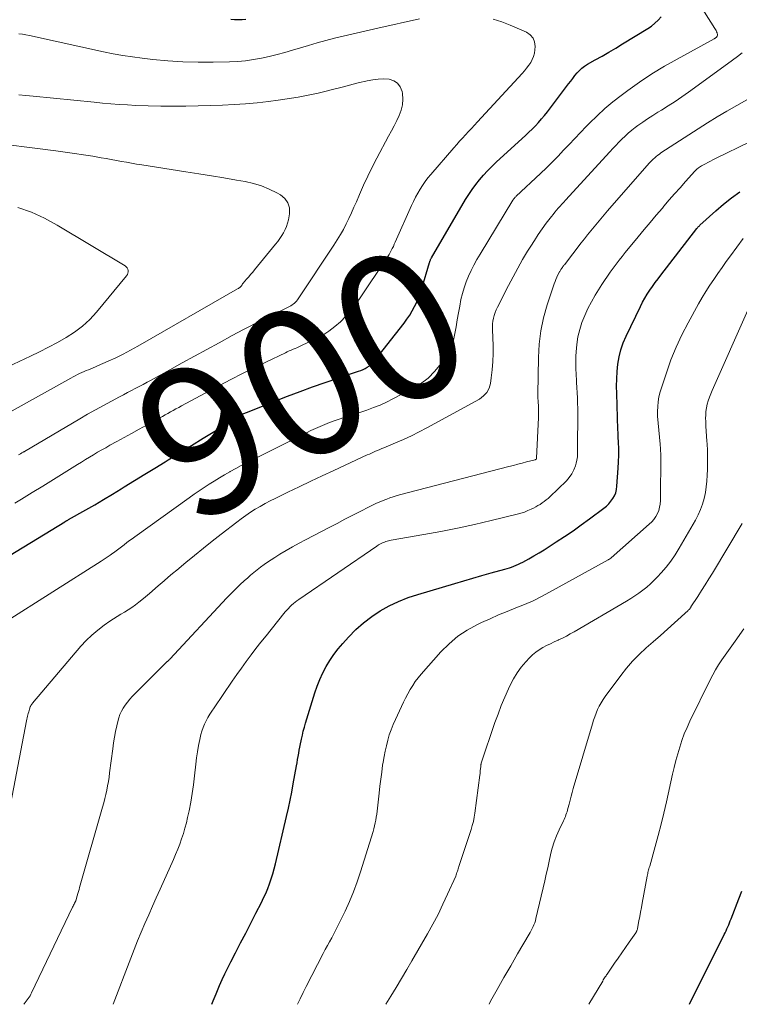
# Model space of a CAD drawing. Units: feet. Extents: x 1924996 to 1930043, y 530000 to 535000.
# Drawn here: x 1926323 to 1926421, y 530000 to 530134 of the extents above; entities that cross this region are included whole.
import ezdxf
from ezdxf.enums import TextEntityAlignment as Align

# ---------------------------------------------------------------- set-up
doc = ezdxf.new("R2010")
doc.units = ezdxf.units.FT
doc.header["$LTSCALE"] = 100
doc.header["$MEASUREMENT"] = 0
for name, color, linetype, lineweight in [('CONTOUR INDEX', 32, 'Continuous', 25), ('CONTOUR INDEX LABEL', 7, 'Continuous', 15), ('CONTOUR INTERMEDIATE', 40, 'Continuous', 15)]:
    doc.layers.add(name, color=color, linetype=linetype, lineweight=lineweight)
doc.styles.add('slant', font='romans.shx', dxfattribs={"oblique": 14.999978})

msp = doc.modelspace()

# ---------------------------------------------------------------- linework, layer by layer
at = {"layer": 'CONTOUR INDEX', "flags": 128}
for points, elevation in [([(1926318.99, 530059.13), (1926329.3, 530065.42), (1926329.31, 530065.43), (1926329.33, 530065.44), (1926329.35, 530065.45), (1926329.37, 530065.46), (1926329.44, 530065.51), (1926329.45, 530065.52), (1926329.47, 530065.53), (1926329.49, 530065.54), (1926329.51, 530065.55), (1926329.59, 530065.6), (1926329.65, 530065.63), (1926329.71, 530065.67), (1926329.77, 530065.7), (1926329.83, 530065.74), (1926332.15, 530067.05), (1926333.37, 530067.75), (1926334.58, 530068.46), (1926335.78, 530069.19), (1926336.98, 530069.92), (1926337.37, 530070.16), (1926338.75, 530071.02), (1926340.15, 530071.88), (1926341.54, 530072.73), (1926342.93, 530073.58), (1926343.34, 530073.83), (1926344.93, 530074.8), (1926346.51, 530075.78), (1926348.09, 530076.76), (1926349.66, 530077.75), (1926352.61, 530079.6), (1926352.71, 530079.67), (1926352.81, 530079.73), (1926352.91, 530079.79), (1926353.01, 530079.84), (1926353.11, 530079.9), (1926353.21, 530079.95), (1926353.31, 530080), (1926353.42, 530080.05), (1926353.46, 530080.07), (1926353.58, 530080.13), (1926353.71, 530080.18), (1926353.84, 530080.23), (1926353.96, 530080.28), (1926359.53, 530082.46), (1926361.22, 530083.1), (1926362.92, 530083.73), (1926364.63, 530084.33), (1926366.34, 530084.92), (1926369.15, 530085.85), (1926369.46, 530085.97), (1926369.76, 530086.09), (1926370.06, 530086.24), (1926370.34, 530086.4), (1926370.62, 530086.59), (1926370.87, 530086.79), (1926371.1, 530087.02), (1926371.32, 530087.27), (1926375.33, 530092.39), (1926375.72, 530092.92), (1926376.09, 530093.47), (1926376.43, 530094.04), (1926376.75, 530094.62), (1926377.04, 530095.22), (1926377.3, 530095.83), (1926377.53, 530096.45), (1926377.74, 530097.08), (1926378.78, 530100.61), (1926378.81, 530100.69), (1926378.83, 530100.77), (1926378.86, 530100.85), (1926378.89, 530100.93), (1926378.92, 530101), (1926378.95, 530101.08), (1926378.99, 530101.15), (1926379.03, 530101.23), (1926383.66, 530109.14), (1926384.09, 530109.84), (1926384.55, 530110.52), (1926385.04, 530111.18), (1926385.55, 530111.82), (1926386.09, 530112.44), (1926386.64, 530113.05), (1926387.22, 530113.63), (1926387.81, 530114.2), (1926391.34, 530117.42), (1926391.8, 530117.85), (1926392.25, 530118.28), (1926392.69, 530118.71), (1926393.13, 530119.15), (1926393.56, 530119.61), (1926393.97, 530120.07), (1926394.37, 530120.55), (1926394.75, 530121.04), (1926397.64, 530124.84), (1926397.92, 530125.21), (1926398.21, 530125.58), (1926398.5, 530125.95), (1926398.78, 530126.31), (1926399.09, 530126.66), (1926399.42, 530126.97), (1926399.79, 530127.25), (1926400.18, 530127.5), (1926401.24, 530128.09), (1926402.17, 530128.61), (1926403.1, 530129.15), (1926404.02, 530129.69), (1926404.94, 530130.25), (1926408.36, 530132.33), (1926408.86, 530132.67), (1926409.34, 530133.05), (1926409.77, 530133.47), (1926410.18, 530133.92)], 900), ([(1926353.86, 530133.56), (1926353.36, 530133.52), (1926352.86, 530133.5), (1926352.35, 530133.52), (1926351.85, 530133.57)], 900), ([(1926349.24, 530000), (1926349.44, 530000.48), (1926349.83, 530001.4), (1926350.22, 530002.32), (1926350.31, 530002.54), (1926350.66, 530003.35), (1926351.02, 530004.15), (1926351.41, 530004.95), (1926351.81, 530005.74), (1926352.45, 530006.98), (1926353.15, 530008.32), (1926353.85, 530009.66), (1926354.54, 530011), (1926355.23, 530012.35), (1926355.97, 530013.79), (1926356.28, 530014.42), (1926356.57, 530015.05), (1926356.83, 530015.7), (1926357.08, 530016.36), (1926357.3, 530017.02), (1926357.51, 530017.69), (1926357.7, 530018.36), (1926357.87, 530019.04), (1926359.39, 530025.48), (1926359.64, 530026.58), (1926359.88, 530027.69), (1926360.09, 530028.79), (1926360.3, 530029.9), (1926360.74, 530032.34), (1926360.81, 530032.76), (1926360.89, 530033.19), (1926360.96, 530033.61), (1926361.03, 530034.04), (1926361.11, 530034.46), (1926361.18, 530034.88), (1926361.27, 530035.31), (1926361.35, 530035.73), (1926361.4, 530035.98), (1926361.53, 530036.52), (1926361.66, 530037.06), (1926361.81, 530037.6), (1926361.97, 530038.13), (1926363.24, 530042.25), (1926363.56, 530043.16), (1926363.91, 530044.06), (1926364.32, 530044.94), (1926364.76, 530045.8), (1926365.26, 530046.63), (1926365.8, 530047.43), (1926366.39, 530048.2), (1926367.01, 530048.94), (1926367.79, 530049.81), (1926368.78, 530050.81), (1926369.81, 530051.74), (1926370.93, 530052.58), (1926372.09, 530053.35), (1926373.32, 530054.02), (1926374.58, 530054.63), (1926375.88, 530055.15), (1926377.2, 530055.6), (1926382.19, 530057.08), (1926383.42, 530057.45), (1926384.66, 530057.8), (1926385.89, 530058.15), (1926387.13, 530058.5), (1926388.97, 530059), (1926389.29, 530059.1), (1926389.6, 530059.19), (1926389.91, 530059.3), (1926390.22, 530059.42), (1926390.52, 530059.54), (1926390.82, 530059.68), (1926391.12, 530059.82), (1926391.41, 530059.97), (1926392.24, 530060.43), (1926392.94, 530060.82), (1926393.63, 530061.22), (1926394.31, 530061.64), (1926394.99, 530062.07), (1926395.96, 530062.7), (1926397.1, 530063.45), (1926398.24, 530064.23), (1926399.36, 530065.02), (1926400.47, 530065.84), (1926402.41, 530067.28), (1926402.76, 530067.57), (1926403.08, 530067.88), (1926403.37, 530068.22), (1926403.63, 530068.58), (1926403.85, 530068.98), (1926404.02, 530069.38), (1926404.13, 530069.81), (1926404.19, 530070.26), (1926404.36, 530072.71), (1926404.41, 530073.59), (1926404.43, 530074.46), (1926404.43, 530075.34), (1926404.4, 530076.22), (1926404.36, 530076.9), (1926404.34, 530077.44), (1926404.31, 530077.98), (1926404.29, 530078.52), (1926404.28, 530079.06), (1926404.27, 530079.6), (1926404.25, 530080.14), (1926404.23, 530080.68), (1926404.22, 530081.22), (1926404.16, 530082.82), (1926404.15, 530083.83), (1926404.17, 530084.83), (1926404.23, 530085.83), (1926404.33, 530086.82), (1926404.49, 530087.81), (1926404.72, 530088.77), (1926405.05, 530089.71), (1926405.44, 530090.63), (1926407.37, 530094.65), (1926407.66, 530095.22), (1926407.97, 530095.77), (1926408.3, 530096.32), (1926408.65, 530096.85), (1926409.02, 530097.37), (1926409.39, 530097.89), (1926409.77, 530098.4), (1926410.16, 530098.9), (1926415.04, 530105.21), (1926415.09, 530105.27), (1926415.13, 530105.32), (1926415.18, 530105.38), (1926415.22, 530105.44), (1926415.27, 530105.49), (1926415.32, 530105.55), (1926415.37, 530105.6), (1926415.42, 530105.65), (1926417.58, 530107.63), (1926418.63, 530108.53), (1926419.71, 530109.39), (1926420.84, 530110.18)], 920), ([(1926414.01, 530000), (1926418.73, 530009.45), (1926418.85, 530009.71), (1926418.98, 530009.97), (1926419.1, 530010.23), (1926419.22, 530010.5), (1926419.34, 530010.76), (1926419.45, 530011.03), (1926419.56, 530011.3), (1926419.67, 530011.57), (1926420.74, 530014.29), (1926421.12, 530015.35)], 940)]:
    msp.add_lwpolyline(points, dxfattribs=dict(at, elevation=elevation))
at = {"layer": 'CONTOUR INTERMEDIATE', "flags": 128}
for points, elevation in [([(1926321.12, 530051.78), (1926334.25, 530060.1), (1926334.66, 530060.36), (1926335.06, 530060.63), (1926335.46, 530060.91), (1926335.85, 530061.19), (1926335.9, 530061.23), (1926336.27, 530061.5), (1926336.63, 530061.77), (1926336.99, 530062.05), (1926337.35, 530062.33), (1926337.71, 530062.61), (1926338.07, 530062.88), (1926338.44, 530063.15), (1926338.81, 530063.42), (1926346.2, 530068.71), (1926346.87, 530069.18), (1926347.54, 530069.64), (1926348.22, 530070.09), (1926348.9, 530070.53), (1926349.59, 530070.96), (1926350.28, 530071.39), (1926350.98, 530071.8), (1926351.68, 530072.21), (1926351.75, 530072.25), (1926352.5, 530072.66), (1926353.25, 530073.07), (1926354.01, 530073.46), (1926354.77, 530073.85), (1926362.07, 530077.5), (1926362.69, 530077.8), (1926363.32, 530078.09), (1926363.94, 530078.37), (1926364.58, 530078.63), (1926364.6, 530078.64), (1926365.23, 530078.89), (1926365.86, 530079.13), (1926366.5, 530079.35), (1926367.14, 530079.57), (1926367.78, 530079.77), (1926368.42, 530079.98), (1926369.07, 530080.19), (1926369.71, 530080.4), (1926370.26, 530080.59), (1926371.17, 530080.92), (1926372.07, 530081.27), (1926372.95, 530081.67), (1926373.81, 530082.1), (1926376.4, 530083.45), (1926377.53, 530084.15), (1926378.58, 530084.94), (1926379.51, 530085.87), (1926380.36, 530086.89), (1926380.83, 530087.55), (1926381.32, 530088.35), (1926381.72, 530089.18), (1926382.01, 530090.05), (1926382.22, 530090.96), (1926382.37, 530091.9), (1926382.52, 530092.83), (1926382.69, 530093.76), (1926382.87, 530094.69), (1926383.04, 530095.57), (1926383.23, 530096.39), (1926383.46, 530097.19), (1926383.74, 530097.98), (1926384.06, 530098.75), (1926384.43, 530099.51), (1926384.8, 530100.26), (1926385.21, 530101), (1926385.63, 530101.73), (1926390.07, 530109.05), (1926390.12, 530109.12), (1926390.17, 530109.19), (1926390.22, 530109.26), (1926390.28, 530109.33), (1926390.34, 530109.4), (1926390.4, 530109.46), (1926390.46, 530109.52), (1926390.52, 530109.59), (1926393.83, 530112.69), (1926394.63, 530113.46), (1926395.42, 530114.23), (1926396.2, 530115.03), (1926396.96, 530115.83), (1926397.72, 530116.63), (1926398.48, 530117.44), (1926399.25, 530118.24), (1926400.02, 530119.04), (1926400.47, 530119.5), (1926401.49, 530120.51), (1926402.54, 530121.47), (1926403.63, 530122.39), (1926404.76, 530123.27), (1926405.65, 530123.93), (1926407.27, 530125.08), (1926408.92, 530126.19), (1926410.62, 530127.22), (1926412.34, 530128.2), (1926417.37, 530130.94), (1926417.42, 530130.97), (1926417.47, 530131), (1926417.52, 530131.03), (1926417.57, 530131.07), (1926417.63, 530131.12), (1926417.68, 530131.17), (1926417.77, 530131.31), (1926417.81, 530131.4), (1926417.83, 530131.49), (1926417.82, 530131.58), (1926417.8, 530131.67), (1926417.76, 530131.77), (1926417.7, 530131.91), (1926417.63, 530132.05), (1926417.55, 530132.19), (1926417.47, 530132.32), (1926414.33, 530137.31)], 904), ([(1926322.52, 530067.98), (1926323.44, 530068.53), (1926324.9, 530069.4), (1926326.35, 530070.29), (1926327.8, 530071.18), (1926329.25, 530072.07), (1926331.06, 530073.2), (1926331.6, 530073.53), (1926332.14, 530073.87), (1926332.68, 530074.2), (1926333.23, 530074.53), (1926333.77, 530074.86), (1926334.32, 530075.18), (1926334.88, 530075.49), (1926335.43, 530075.81), (1926336.35, 530076.31), (1926337.36, 530076.87), (1926338.38, 530077.43), (1926339.4, 530077.99), (1926340.41, 530078.55), (1926342.19, 530079.53), (1926342.56, 530079.73), (1926342.93, 530079.94), (1926343.29, 530080.14), (1926343.66, 530080.35), (1926344.03, 530080.55), (1926344.39, 530080.76), (1926344.76, 530080.96), (1926345.13, 530081.16), (1926350.28, 530083.93), (1926351.83, 530084.75), (1926353.4, 530085.56), (1926354.97, 530086.34), (1926356.56, 530087.11), (1926359.23, 530088.37), (1926359.49, 530088.49), (1926359.75, 530088.61), (1926360.01, 530088.72), (1926360.27, 530088.83), (1926360.54, 530088.94), (1926360.8, 530089.05), (1926361.06, 530089.17), (1926361.32, 530089.29), (1926363.41, 530090.29), (1926364.29, 530090.77), (1926365.14, 530091.31), (1926365.94, 530091.92), (1926366.7, 530092.58), (1926367.41, 530093.31), (1926368.08, 530094.06), (1926368.71, 530094.86), (1926369.3, 530095.68), (1926372.96, 530101.14), (1926373.13, 530101.4), (1926373.29, 530101.67), (1926373.45, 530101.94), (1926373.59, 530102.22), (1926373.73, 530102.5), (1926373.87, 530102.78), (1926374, 530103.07), (1926374.13, 530103.36), (1926376.32, 530108.33), (1926376.59, 530108.9), (1926376.87, 530109.46), (1926377.17, 530110), (1926377.49, 530110.54), (1926377.83, 530111.06), (1926378.18, 530111.57), (1926378.56, 530112.07), (1926378.96, 530112.55), (1926382.07, 530116.15), (1926382.46, 530116.59), (1926382.86, 530117.04), (1926383.26, 530117.48), (1926383.67, 530117.92), (1926384.08, 530118.35), (1926384.48, 530118.79), (1926384.89, 530119.23), (1926385.29, 530119.67), (1926391.34, 530126.26), (1926391.65, 530126.61), (1926391.94, 530126.97), (1926392.22, 530127.35), (1926392.49, 530127.73), (1926392.71, 530128.13), (1926392.89, 530128.54), (1926393, 530128.98), (1926393.07, 530129.44), (1926393.1, 530129.89), (1926393.02, 530130.51), (1926392.81, 530131.05), (1926392.43, 530131.48), (1926391.91, 530131.84), (1926389.71, 530132.8), (1926388.57, 530133.24), (1926387.41, 530133.61)], 896), ([(1926377.41, 530133.66), (1926371.78, 530132.4), (1926370.6, 530132.13), (1926369.41, 530131.86), (1926368.23, 530131.59), (1926367.05, 530131.31), (1926365.87, 530131.02), (1926364.7, 530130.72), (1926363.53, 530130.39), (1926362.36, 530130.05), (1926360.21, 530129.39), (1926359.16, 530129.08), (1926358.11, 530128.8), (1926357.05, 530128.54), (1926355.99, 530128.31), (1926354.91, 530128.12), (1926353.84, 530127.97), (1926352.75, 530127.88), (1926351.67, 530127.83), (1926349.44, 530127.78), (1926347.39, 530127.78), (1926345.34, 530127.84), (1926343.29, 530127.97), (1926341.24, 530128.15), (1926339.8, 530128.31), (1926338.48, 530128.48), (1926337.17, 530128.67), (1926335.86, 530128.91), (1926334.55, 530129.17), (1926324.51, 530131.39), (1926324.04, 530131.48), (1926323.56, 530131.57), (1926323.08, 530131.63)], 896), ([(1926321.41, 530024.27), (1926324.13, 530038.46), (1926324.17, 530038.66), (1926324.21, 530038.86), (1926324.26, 530039.06), (1926324.31, 530039.26), (1926324.36, 530039.46), (1926324.42, 530039.66), (1926324.48, 530039.85), (1926324.54, 530040.04), (1926324.64, 530040.33), (1926324.67, 530040.4), (1926324.7, 530040.46), (1926324.73, 530040.53), (1926324.76, 530040.59), (1926324.8, 530040.65), (1926324.84, 530040.71), (1926324.88, 530040.77), (1926324.93, 530040.82), (1926331.5, 530048.56), (1926332.22, 530049.34), (1926332.98, 530050.08), (1926333.79, 530050.76), (1926334.65, 530051.4), (1926335.44, 530051.94), (1926335.93, 530052.27), (1926336.42, 530052.58), (1926336.92, 530052.89), (1926337.43, 530053.19), (1926337.93, 530053.5), (1926338.42, 530053.82), (1926338.89, 530054.17), (1926339.35, 530054.53), (1926339.97, 530055.04), (1926340.54, 530055.51), (1926341.11, 530055.99), (1926341.67, 530056.48), (1926342.23, 530056.97), (1926342.79, 530057.45), (1926343.35, 530057.94), (1926343.92, 530058.42), (1926344.49, 530058.89), (1926345.72, 530059.91), (1926346.91, 530060.89), (1926348.11, 530061.86), (1926349.32, 530062.81), (1926350.53, 530063.76), (1926352.64, 530065.41), (1926353.25, 530065.86), (1926353.87, 530066.31), (1926354.51, 530066.73), (1926355.15, 530067.14), (1926355.81, 530067.52), (1926356.47, 530067.9), (1926357.15, 530068.26), (1926357.83, 530068.6), (1926359.56, 530069.45), (1926361.11, 530070.2), (1926362.67, 530070.95), (1926364.23, 530071.68), (1926365.8, 530072.41), (1926370.34, 530074.5), (1926370.62, 530074.63), (1926370.89, 530074.76), (1926371.17, 530074.88), (1926371.45, 530075), (1926371.74, 530075.12), (1926372.02, 530075.24), (1926372.3, 530075.36), (1926372.58, 530075.48), (1926374.18, 530076.15), (1926375.26, 530076.62), (1926376.32, 530077.11), (1926377.37, 530077.63), (1926378.41, 530078.18), (1926385.56, 530082.09), (1926386.1, 530082.5), (1926386.54, 530082.97), (1926386.84, 530083.55), (1926387.03, 530084.2), (1926387.15, 530084.97), (1926387.28, 530086.07), (1926387.37, 530087.17), (1926387.4, 530088.27), (1926387.39, 530089.37), (1926387.31, 530091.48), (1926387.31, 530091.87), (1926387.33, 530092.27), (1926387.38, 530092.66), (1926387.45, 530093.05), (1926387.54, 530093.43), (1926387.66, 530093.81), (1926387.81, 530094.17), (1926387.97, 530094.53), (1926389.48, 530097.5), (1926390.1, 530098.68), (1926390.73, 530099.85), (1926391.4, 530101.01), (1926392.08, 530102.15), (1926392.49, 530102.81), (1926393, 530103.61), (1926393.51, 530104.39), (1926394.05, 530105.16), (1926394.61, 530105.92), (1926395.3, 530106.83), (1926395.52, 530107.13), (1926395.75, 530107.41), (1926395.99, 530107.7), (1926396.23, 530107.98), (1926396.48, 530108.25), (1926396.73, 530108.52), (1926396.98, 530108.8), (1926397.23, 530109.07), (1926403.22, 530115.62), (1926403.63, 530116.06), (1926404.03, 530116.49), (1926404.45, 530116.92), (1926404.86, 530117.35), (1926405.29, 530117.76), (1926405.73, 530118.16), (1926406.19, 530118.53), (1926406.66, 530118.9), (1926407.02, 530119.17), (1926407.68, 530119.65), (1926408.35, 530120.11), (1926409.04, 530120.56), (1926409.73, 530120.99), (1926410.22, 530121.28), (1926411.15, 530121.86), (1926412.07, 530122.46), (1926412.98, 530123.08), (1926413.88, 530123.71), (1926419.16, 530127.55), (1926419.84, 530128.05), (1926420.52, 530128.54), (1926421.19, 530129.04)], 908), ([(1926323.04, 530074.52), (1926323.29, 530074.66), (1926323.36, 530074.7), (1926323.43, 530074.74), (1926323.51, 530074.78), (1926323.58, 530074.82), (1926323.65, 530074.87), (1926323.72, 530074.91), (1926323.79, 530074.95), (1926323.86, 530074.99), (1926331.35, 530079.41), (1926332.41, 530080.03), (1926333.47, 530080.64), (1926334.55, 530081.23), (1926335.63, 530081.81), (1926336.72, 530082.39), (1926337.26, 530082.67), (1926337.8, 530082.96), (1926338.34, 530083.24), (1926338.88, 530083.51), (1926339.42, 530083.79), (1926339.96, 530084.07), (1926340.49, 530084.36), (1926341.03, 530084.65), (1926343.58, 530086.07), (1926345.24, 530086.99), (1926346.9, 530087.91), (1926348.56, 530088.82), (1926350.23, 530089.73), (1926352.03, 530090.72), (1926352.79, 530091.13), (1926353.56, 530091.53), (1926354.34, 530091.93), (1926355.12, 530092.31), (1926355.9, 530092.7), (1926356.68, 530093.08), (1926357.46, 530093.47), (1926358.24, 530093.86), (1926359.78, 530094.64), (1926359.96, 530094.74), (1926360.13, 530094.85), (1926360.3, 530094.97), (1926360.45, 530095.09), (1926360.6, 530095.23), (1926360.74, 530095.37), (1926360.87, 530095.53), (1926360.98, 530095.69), (1926365.82, 530102.97), (1926366.26, 530103.67), (1926366.69, 530104.38), (1926367.09, 530105.1), (1926367.48, 530105.84), (1926367.84, 530106.58), (1926368.19, 530107.33), (1926368.53, 530108.09), (1926368.86, 530108.85), (1926369.27, 530109.83), (1926369.82, 530111.08), (1926370.39, 530112.31), (1926370.99, 530113.53), (1926371.62, 530114.74), (1926373.23, 530117.75), (1926373.6, 530118.45), (1926373.96, 530119.15), (1926374.32, 530119.85), (1926374.66, 530120.55), (1926374.94, 530121.27), (1926375.11, 530122), (1926375.15, 530122.75), (1926375.09, 530123.52), (1926375.05, 530123.8), (1926374.8, 530124.42), (1926374.45, 530124.92), (1926373.93, 530125.25), (1926373.3, 530125.45), (1926372.55, 530125.5), (1926371.81, 530125.49), (1926371.07, 530125.4), (1926370.34, 530125.26), (1926370.12, 530125.21), (1926369.28, 530125), (1926368.44, 530124.79), (1926367.6, 530124.58), (1926366.76, 530124.36), (1926365.45, 530124.02), (1926364.56, 530123.79), (1926363.67, 530123.58), (1926362.78, 530123.39), (1926361.88, 530123.21), (1926360.98, 530123.04), (1926360.08, 530122.89), (1926359.17, 530122.75), (1926358.27, 530122.63), (1926356.96, 530122.46), (1926355.4, 530122.28), (1926353.84, 530122.13), (1926352.27, 530122.03), (1926350.7, 530121.96), (1926345.71, 530121.82), (1926344.01, 530121.79), (1926342.32, 530121.79), (1926340.63, 530121.84), (1926338.94, 530121.92), (1926337.84, 530121.98), (1926336.7, 530122.05), (1926335.56, 530122.14), (1926334.42, 530122.23), (1926333.28, 530122.34), (1926325.01, 530123.16), (1926324.05, 530123.25), (1926323.08, 530123.33)], 892), ([(1926323.74, 530000), (1926323.79, 530000.06), (1926323.93, 530000.24), (1926324.07, 530000.42), (1926324.21, 530000.6), (1926324.35, 530000.79), (1926324.47, 530000.98), (1926324.6, 530001.17), (1926324.71, 530001.37), (1926324.81, 530001.57), (1926330.37, 530013.19), (1926330.44, 530013.33), (1926330.5, 530013.46), (1926330.57, 530013.59), (1926330.64, 530013.73), (1926330.76, 530013.95), (1926330.77, 530013.97), (1926330.78, 530013.99), (1926330.79, 530014.01), (1926330.79, 530014.03), (1926330.83, 530014.11), (1926330.84, 530014.13), (1926330.85, 530014.15), (1926330.85, 530014.18), (1926330.86, 530014.2), (1926331.01, 530014.72), (1926331.09, 530015.01), (1926331.17, 530015.29), (1926331.25, 530015.58), (1926331.33, 530015.86), (1926334.45, 530026.74), (1926334.61, 530027.31), (1926334.76, 530027.89), (1926334.89, 530028.47), (1926335.01, 530029.05), (1926335.12, 530029.64), (1926335.22, 530030.23), (1926335.31, 530030.82), (1926335.39, 530031.41), (1926335.81, 530034.66), (1926335.92, 530035.44), (1926336.05, 530036.23), (1926336.2, 530037.01), (1926336.37, 530037.78), (1926336.5, 530038.37), (1926336.63, 530038.84), (1926336.8, 530039.3), (1926337.01, 530039.75), (1926337.25, 530040.18), (1926337.52, 530040.59), (1926337.81, 530040.99), (1926338.13, 530041.37), (1926338.47, 530041.73), (1926343.2, 530046.47), (1926343.25, 530046.51), (1926343.29, 530046.55), (1926343.33, 530046.59), (1926343.37, 530046.64), (1926343.41, 530046.68), (1926343.45, 530046.72), (1926343.49, 530046.77), (1926343.54, 530046.81), (1926351.3, 530055.13), (1926351.88, 530055.73), (1926352.47, 530056.32), (1926353.07, 530056.9), (1926353.69, 530057.47), (1926354.07, 530057.81), (1926354.5, 530058.19), (1926354.95, 530058.57), (1926355.4, 530058.93), (1926355.86, 530059.29), (1926356.33, 530059.64), (1926356.8, 530059.97), (1926357.29, 530060.29), (1926357.78, 530060.61), (1926358.49, 530061.04), (1926359.34, 530061.56), (1926360.2, 530062.06), (1926361.08, 530062.54), (1926361.96, 530063.01), (1926365.17, 530064.67), (1926366.24, 530065.23), (1926367.31, 530065.78), (1926368.38, 530066.33), (1926369.45, 530066.88), (1926370.52, 530067.43), (1926371.06, 530067.7), (1926371.6, 530067.95), (1926372.15, 530068.19), (1926372.7, 530068.42), (1926372.97, 530068.52), (1926373.4, 530068.68), (1926373.83, 530068.83), (1926374.27, 530068.96), (1926374.71, 530069.08), (1926389.55, 530072.93), (1926390.15, 530073.08), (1926390.74, 530073.24), (1926391.34, 530073.39), (1926391.93, 530073.55), (1926393.08, 530073.85), (1926393.1, 530073.85), (1926393.12, 530073.86), (1926393.14, 530073.87), (1926393.16, 530073.88), (1926393.27, 530073.95), (1926393.29, 530074.01), (1926393.29, 530074.05), (1926393.55, 530079.58), (1926393.56, 530079.82), (1926393.56, 530080.07), (1926393.57, 530080.31), (1926393.57, 530080.56), (1926393.56, 530080.8), (1926393.55, 530081.04), (1926393.54, 530081.29), (1926393.52, 530081.53), (1926393.51, 530081.61), (1926393.5, 530081.89), (1926393.48, 530082.17), (1926393.48, 530082.45), (1926393.48, 530082.74), (1926393.54, 530087.7), (1926393.65, 530089.52), (1926393.87, 530091.32), (1926394.25, 530093.1), (1926394.74, 530094.85), (1926395.68, 530097.72), (1926395.79, 530098.02), (1926395.91, 530098.32), (1926396.04, 530098.62), (1926396.19, 530098.91), (1926396.4, 530099.32), (1926396.45, 530099.4), (1926396.49, 530099.48), (1926396.54, 530099.56), (1926396.59, 530099.64), (1926396.63, 530099.71), (1926396.69, 530099.79), (1926396.74, 530099.87), (1926396.79, 530099.94), (1926396.81, 530099.97), (1926396.87, 530100.06), (1926396.94, 530100.14), (1926397, 530100.23), (1926397.07, 530100.31), (1926399.35, 530103.27), (1926399.78, 530103.82), (1926400.21, 530104.37), (1926400.65, 530104.92), (1926401.1, 530105.46), (1926401.54, 530106), (1926402, 530106.54), (1926402.45, 530107.08), (1926402.91, 530107.61), (1926408.55, 530114.06), (1926408.73, 530114.26), (1926408.91, 530114.46), (1926409.11, 530114.64), (1926409.31, 530114.82), (1926409.51, 530115), (1926409.72, 530115.16), (1926409.94, 530115.32), (1926410.16, 530115.47), (1926416.45, 530119.53), (1926417.77, 530120.35), (1926419.1, 530121.15), (1926420.45, 530121.92), (1926421.81, 530122.66)], 912), ([(1926335.88, 530000), (1926338.25, 530006.25), (1926338.71, 530007.43), (1926339.19, 530008.61), (1926339.68, 530009.79), (1926340.18, 530010.96), (1926340.69, 530012.12), (1926341.21, 530013.29), (1926341.72, 530014.45), (1926342.24, 530015.61), (1926344.04, 530019.63), (1926344.34, 530020.32), (1926344.63, 530021.02), (1926344.9, 530021.73), (1926345.15, 530022.44), (1926345.39, 530023.16), (1926345.61, 530023.88), (1926345.8, 530024.61), (1926345.97, 530025.35), (1926346.16, 530026.22), (1926346.4, 530027.4), (1926346.6, 530028.58), (1926346.77, 530029.77), (1926346.91, 530030.97), (1926347.07, 530032.56), (1926347.16, 530033.41), (1926347.29, 530034.24), (1926347.44, 530035.08), (1926347.61, 530035.91), (1926347.77, 530036.57), (1926347.9, 530037.06), (1926348.06, 530037.54), (1926348.26, 530038.01), (1926348.48, 530038.46), (1926348.73, 530038.9), (1926348.99, 530039.34), (1926349.26, 530039.77), (1926349.55, 530040.2), (1926352.01, 530043.81), (1926352.64, 530044.71), (1926353.28, 530045.61), (1926353.92, 530046.5), (1926354.58, 530047.38), (1926355.24, 530048.25), (1926355.92, 530049.12), (1926356.6, 530049.98), (1926357.29, 530050.84), (1926359.22, 530053.22), (1926359.42, 530053.46), (1926359.63, 530053.69), (1926359.85, 530053.92), (1926360.07, 530054.13), (1926360.31, 530054.34), (1926360.55, 530054.54), (1926360.79, 530054.73), (1926361.05, 530054.91), (1926371.63, 530062.15), (1926371.87, 530062.3), (1926372.12, 530062.45), (1926372.38, 530062.57), (1926372.65, 530062.68), (1926372.83, 530062.75), (1926373.01, 530062.82), (1926373.19, 530062.87), (1926373.38, 530062.92), (1926373.57, 530062.95), (1926378, 530063.72), (1926380.3, 530064.13), (1926382.58, 530064.58), (1926384.86, 530065.08), (1926387.14, 530065.61), (1926390.68, 530066.47), (1926391.17, 530066.6), (1926391.65, 530066.76), (1926392.12, 530066.95), (1926392.58, 530067.16), (1926392.89, 530067.31), (1926393.19, 530067.46), (1926393.48, 530067.63), (1926393.77, 530067.8), (1926394.05, 530067.99), (1926394.32, 530068.19), (1926394.59, 530068.4), (1926394.85, 530068.62), (1926395.1, 530068.84), (1926397.33, 530070.99), (1926397.73, 530071.45), (1926398.08, 530071.94), (1926398.35, 530072.47), (1926398.56, 530073.04), (1926398.65, 530073.37), (1926398.75, 530073.81), (1926398.82, 530074.24), (1926398.85, 530074.69), (1926398.86, 530075.13), (1926398.85, 530075.58), (1926398.85, 530076.03), (1926398.85, 530076.48), (1926398.85, 530076.92), (1926398.87, 530078.69), (1926398.87, 530079.39), (1926398.87, 530080.1), (1926398.87, 530080.81), (1926398.86, 530081.52), (1926398.83, 530082.23), (1926398.81, 530082.94), (1926398.76, 530083.64), (1926398.72, 530084.35), (1926398.7, 530084.58), (1926398.65, 530085.41), (1926398.62, 530086.23), (1926398.61, 530087.05), (1926398.63, 530087.88), (1926398.65, 530088.47), (1926398.74, 530089.5), (1926398.89, 530090.51), (1926399.14, 530091.5), (1926399.44, 530092.47), (1926399.83, 530093.43), (1926400.25, 530094.36), (1926400.73, 530095.27), (1926401.25, 530096.16), (1926402.16, 530097.61), (1926402.52, 530098.17), (1926402.9, 530098.73), (1926403.28, 530099.28), (1926403.67, 530099.83), (1926404.08, 530100.37), (1926404.48, 530100.9), (1926404.9, 530101.43), (1926405.32, 530101.95), (1926407.07, 530104.08), (1926407.88, 530105.07), (1926408.7, 530106.05), (1926409.52, 530107.02), (1926410.35, 530107.99), (1926410.57, 530108.25), (1926411.29, 530109.09), (1926412.01, 530109.92), (1926412.75, 530110.75), (1926413.48, 530111.57), (1926414.75, 530112.97), (1926414.86, 530113.09), (1926414.97, 530113.2), (1926415.09, 530113.31), (1926415.21, 530113.41), (1926415.24, 530113.43), (1926415.38, 530113.53), (1926415.52, 530113.63), (1926415.67, 530113.72), (1926415.83, 530113.81), (1926416.19, 530114), (1926416.52, 530114.18), (1926416.86, 530114.35), (1926417.2, 530114.52), (1926417.54, 530114.69), (1926426.87, 530119.21)], 916), ([(1926321.79, 530080.25), (1926330.15, 530084.94), (1926330.44, 530085.1), (1926330.73, 530085.25), (1926331.02, 530085.4), (1926331.32, 530085.55), (1926331.62, 530085.69), (1926331.92, 530085.82), (1926332.22, 530085.94), (1926332.53, 530086.07), (1926332.84, 530086.19), (1926333.15, 530086.31), (1926333.46, 530086.44), (1926333.76, 530086.58), (1926335.21, 530087.22), (1926336.23, 530087.69), (1926337.23, 530088.18), (1926338.23, 530088.71), (1926339.21, 530089.25), (1926352.75, 530097.02), (1926352.85, 530097.08), (1926352.95, 530097.15), (1926353.04, 530097.22), (1926353.13, 530097.3), (1926353.2, 530097.36), (1926353.25, 530097.41), (1926353.29, 530097.46), (1926353.32, 530097.52), (1926353.35, 530097.58), (1926353.38, 530097.64), (1926353.41, 530097.7), (1926353.45, 530097.76), (1926353.49, 530097.81), (1926353.97, 530098.33), (1926354.25, 530098.64), (1926354.52, 530098.96), (1926354.8, 530099.28), (1926355.06, 530099.6), (1926357.91, 530103.1), (1926358.2, 530103.47), (1926358.47, 530103.85), (1926358.73, 530104.25), (1926358.98, 530104.65), (1926359.19, 530105.07), (1926359.38, 530105.5), (1926359.52, 530105.94), (1926359.63, 530106.4), (1926359.78, 530107.21), (1926359.77, 530108), (1926359.58, 530108.71), (1926359.15, 530109.29), (1926358.55, 530109.8), (1926358.07, 530110.06), (1926357.04, 530110.56), (1926355.98, 530110.99), (1926354.89, 530111.31), (1926353.77, 530111.57), (1926352.62, 530111.77), (1926350.9, 530112.07), (1926349.19, 530112.36), (1926347.47, 530112.64), (1926345.75, 530112.92), (1926339.75, 530113.85), (1926339.06, 530113.96), (1926338.37, 530114.08), (1926337.68, 530114.2), (1926337, 530114.32), (1926336.31, 530114.45), (1926335.62, 530114.58), (1926334.93, 530114.7), (1926334.24, 530114.82), (1926333.12, 530115.01), (1926331.86, 530115.21), (1926330.61, 530115.41), (1926329.35, 530115.58), (1926328.09, 530115.75), (1926318.06, 530117)], 888), ([(1926320.02, 530085.71), (1926324.66, 530087.91), (1926325.88, 530088.51), (1926327.1, 530089.12), (1926328.31, 530089.76), (1926329.5, 530090.42), (1926330.64, 530091.15), (1926331.72, 530091.96), (1926332.7, 530092.88), (1926333.62, 530093.87), (1926337.69, 530098.79), (1926337.8, 530098.96), (1926337.88, 530099.14), (1926337.91, 530099.33), (1926337.91, 530099.53), (1926337.86, 530099.72), (1926337.77, 530099.9), (1926337.65, 530100.04), (1926337.49, 530100.17), (1926328.3, 530105.69), (1926326.56, 530106.62), (1926324.78, 530107.42), (1926322.93, 530108.06)], 884), ([(1926360.87, 530000), (1926361.23, 530000.76), (1926361.64, 530001.6), (1926362.06, 530002.43), (1926364.36, 530006.89), (1926364.64, 530007.42), (1926364.92, 530007.96), (1926365.21, 530008.49), (1926365.51, 530009.02), (1926365.8, 530009.55), (1926366.08, 530010.09), (1926366.36, 530010.63), (1926366.62, 530011.17), (1926367.33, 530012.65), (1926367.92, 530013.95), (1926368.46, 530015.27), (1926368.96, 530016.6), (1926369.41, 530017.96), (1926371.12, 530023.43), (1926371.23, 530023.81), (1926371.33, 530024.2), (1926371.42, 530024.59), (1926371.5, 530024.99), (1926371.56, 530025.39), (1926371.63, 530025.78), (1926371.68, 530026.18), (1926371.72, 530026.58), (1926371.94, 530028.63), (1926372.05, 530029.59), (1926372.16, 530030.54), (1926372.29, 530031.49), (1926372.42, 530032.45), (1926372.48, 530032.85), (1926372.61, 530033.6), (1926372.75, 530034.34), (1926372.92, 530035.07), (1926373.1, 530035.81), (1926373.32, 530036.53), (1926373.56, 530037.24), (1926373.84, 530037.94), (1926374.14, 530038.64), (1926374.96, 530040.38), (1926375.24, 530040.96), (1926375.53, 530041.54), (1926375.84, 530042.11), (1926376.15, 530042.68), (1926376.49, 530043.23), (1926376.85, 530043.76), (1926377.24, 530044.27), (1926377.65, 530044.77), (1926380.32, 530047.8), (1926381.42, 530048.91), (1926382.6, 530049.91), (1926383.9, 530050.76), (1926385.27, 530051.51), (1926385.84, 530051.77), (1926386.99, 530052.3), (1926388.15, 530052.8), (1926389.31, 530053.28), (1926390.49, 530053.75), (1926391.66, 530054.22), (1926392.81, 530054.73), (1926393.94, 530055.29), (1926395.06, 530055.88), (1926402.98, 530060.27), (1926403.04, 530060.31), (1926403.11, 530060.34), (1926403.17, 530060.38), (1926403.22, 530060.42), (1926403.34, 530060.49), (1926403.4, 530060.53), (1926408.58, 530065.1), (1926408.91, 530065.42), (1926409.2, 530065.77), (1926409.46, 530066.14), (1926409.68, 530066.55), (1926409.85, 530066.97), (1926409.98, 530067.41), (1926410.05, 530067.85), (1926410.09, 530068.31), (1926410.16, 530074.55), (1926410.16, 530074.65), (1926410.11, 530075.11), (1926410.1, 530075.32), (1926410.08, 530075.54), (1926410.06, 530075.75), (1926410.04, 530075.97), (1926409.7, 530079.76), (1926409.7, 530079.83), (1926409.69, 530079.9), (1926409.69, 530079.97), (1926409.68, 530080.03), (1926409.68, 530080.1), (1926409.68, 530080.17), (1926409.68, 530080.24), (1926409.68, 530080.31), (1926409.72, 530081.15), (1926409.76, 530081.63), (1926409.83, 530082.11), (1926409.93, 530082.59), (1926410.06, 530083.05), (1926410.9, 530085.66), (1926411.51, 530087.4), (1926412.2, 530089.12), (1926412.99, 530090.79), (1926413.84, 530092.43), (1926415.27, 530095), (1926415.76, 530095.84), (1926416.26, 530096.68), (1926416.79, 530097.51), (1926417.33, 530098.32), (1926417.89, 530099.13), (1926418.45, 530099.93), (1926419.02, 530100.73), (1926419.59, 530101.53), (1926421.31, 530103.88)], 924), ([(1926372.84, 530000), (1926373.51, 530001.09), (1926374.24, 530002.28), (1926374.97, 530003.49), (1926375.68, 530004.7), (1926376.39, 530005.91), (1926378.49, 530009.54), (1926379.22, 530010.86), (1926379.93, 530012.2), (1926380.6, 530013.56), (1926381.23, 530014.94), (1926382.32, 530017.4), (1926382.39, 530017.55), (1926382.45, 530017.71), (1926382.5, 530017.88), (1926382.55, 530018.04), (1926382.6, 530018.2), (1926382.65, 530018.37), (1926382.7, 530018.53), (1926382.75, 530018.7), (1926383.68, 530021.55), (1926383.86, 530022.1), (1926384.04, 530022.64), (1926384.22, 530023.18), (1926384.4, 530023.72), (1926384.57, 530024.26), (1926384.72, 530024.81), (1926384.83, 530025.37), (1926384.92, 530025.93), (1926385.59, 530031.08), (1926385.62, 530031.3), (1926385.64, 530031.51), (1926385.66, 530031.73), (1926385.68, 530031.94), (1926385.71, 530032.27), (1926385.71, 530032.32), (1926385.72, 530032.38), (1926385.73, 530032.43), (1926385.74, 530032.48), (1926385.75, 530032.53), (1926385.76, 530032.58), (1926385.78, 530032.63), (1926385.79, 530032.69), (1926387.65, 530038.2), (1926388.07, 530039.37), (1926388.51, 530040.52), (1926388.98, 530041.66), (1926389.49, 530042.79), (1926389.72, 530043.3), (1926390.16, 530044.15), (1926390.65, 530044.96), (1926391.21, 530045.72), (1926391.82, 530046.45), (1926392.33, 530047.01), (1926392.74, 530047.41), (1926393.17, 530047.78), (1926393.64, 530048.09), (1926394.13, 530048.38), (1926394.65, 530048.64), (1926395.16, 530048.89), (1926395.68, 530049.14), (1926396.2, 530049.39), (1926396.25, 530049.41), (1926396.79, 530049.67), (1926397.33, 530049.95), (1926397.86, 530050.23), (1926398.39, 530050.53), (1926405.5, 530054.68), (1926406.07, 530055.02), (1926406.63, 530055.38), (1926407.18, 530055.76), (1926407.72, 530056.16), (1926408.23, 530056.58), (1926408.74, 530057.01), (1926409.21, 530057.48), (1926409.67, 530057.96), (1926410.18, 530058.51), (1926410.86, 530059.3), (1926411.5, 530060.12), (1926412.08, 530060.98), (1926412.63, 530061.86), (1926414.85, 530065.68), (1926415.22, 530066.39), (1926415.54, 530067.1), (1926415.8, 530067.85), (1926416.02, 530068.61), (1926416.18, 530069.39), (1926416.31, 530070.17), (1926416.39, 530070.96), (1926416.44, 530071.75), (1926416.47, 530072.51), (1926416.49, 530073.38), (1926416.49, 530074.25), (1926416.46, 530075.12), (1926416.41, 530075.99), (1926416.38, 530076.39), (1926416.33, 530077.06), (1926416.29, 530077.73), (1926416.26, 530078.4), (1926416.23, 530079.08), (1926416.22, 530079.44), (1926416.23, 530079.93), (1926416.26, 530080.42), (1926416.34, 530080.9), (1926416.44, 530081.38), (1926416.58, 530081.85), (1926416.73, 530082.32), (1926416.91, 530082.78), (1926417.1, 530083.24), (1926421.92, 530094.15)], 928), ([(1926386.84, 530000), (1926387.06, 530000.41), (1926387.96, 530002.03), (1926388.86, 530003.63), (1926389.78, 530005.23), (1926390.71, 530006.83), (1926392.29, 530009.51), (1926392.43, 530009.76), (1926392.57, 530010.01), (1926392.7, 530010.27), (1926392.83, 530010.53), (1926392.94, 530010.8), (1926393.04, 530011.06), (1926393.13, 530011.34), (1926393.2, 530011.62), (1926394.4, 530016.75), (1926394.6, 530017.63), (1926394.8, 530018.52), (1926394.99, 530019.4), (1926395.18, 530020.29), (1926395.19, 530020.31), (1926395.4, 530021.18), (1926395.66, 530022.03), (1926395.98, 530022.86), (1926396.34, 530023.67), (1926396.92, 530024.88), (1926397.02, 530025.08), (1926397.11, 530025.29), (1926397.2, 530025.49), (1926397.28, 530025.7), (1926397.36, 530025.91), (1926397.43, 530026.12), (1926397.5, 530026.33), (1926397.55, 530026.55), (1926397.7, 530027.16), (1926397.83, 530027.69), (1926397.97, 530028.21), (1926398.11, 530028.74), (1926398.26, 530029.26), (1926400.87, 530038.03), (1926401.03, 530038.52), (1926401.19, 530039.01), (1926401.38, 530039.49), (1926401.57, 530039.97), (1926401.79, 530040.44), (1926402.03, 530040.89), (1926402.3, 530041.33), (1926402.6, 530041.75), (1926404.7, 530044.59), (1926405.49, 530045.59), (1926406.32, 530046.55), (1926407.22, 530047.46), (1926408.16, 530048.33), (1926409.12, 530049.17), (1926410.09, 530050.02), (1926411.04, 530050.87), (1926411.99, 530051.73), (1926413.86, 530053.43), (1926413.91, 530053.48), (1926413.97, 530053.54), (1926414.01, 530053.59), (1926414.06, 530053.65), (1926414.1, 530053.71), (1926414.15, 530053.77), (1926414.19, 530053.83), (1926414.23, 530053.89), (1926415.17, 530055.33), (1926415.67, 530056.11), (1926416.17, 530056.9), (1926416.66, 530057.7), (1926417.15, 530058.49), (1926421.17, 530065.2)], 932), ([(1926400.39, 530000), (1926402.26, 530003.15), (1926402.34, 530003.3), (1926402.43, 530003.44), (1926402.52, 530003.58), (1926402.61, 530003.72), (1926402.64, 530003.77), (1926402.71, 530003.88), (1926402.79, 530004), (1926402.86, 530004.11), (1926402.94, 530004.22), (1926403.87, 530005.56), (1926404.36, 530006.27), (1926404.85, 530006.98), (1926405.34, 530007.7), (1926405.84, 530008.41), (1926406.74, 530009.71), (1926406.78, 530009.77), (1926406.82, 530009.84), (1926406.85, 530009.9), (1926406.89, 530009.97), (1926406.92, 530010.05), (1926406.94, 530010.12), (1926406.96, 530010.19), (1926406.98, 530010.27), (1926407.17, 530011.31), (1926407.29, 530011.91), (1926407.4, 530012.51), (1926407.51, 530013.11), (1926407.62, 530013.71), (1926408.29, 530017.38), (1926408.33, 530017.55), (1926408.36, 530017.72), (1926408.4, 530017.89), (1926408.44, 530018.06), (1926408.49, 530018.22), (1926408.53, 530018.39), (1926408.58, 530018.56), (1926408.63, 530018.73), (1926409.37, 530021.4), (1926409.78, 530022.9), (1926410.17, 530024.41), (1926410.54, 530025.92), (1926410.89, 530027.44), (1926411.73, 530031.21), (1926411.95, 530032.13), (1926412.18, 530033.05), (1926412.43, 530033.97), (1926412.7, 530034.88), (1926412.99, 530035.78), (1926413.32, 530036.67), (1926413.69, 530037.55), (1926414.08, 530038.41), (1926416.82, 530044), (1926417.18, 530044.7), (1926417.56, 530045.38), (1926417.98, 530046.04), (1926418.41, 530046.7), (1926418.86, 530047.34), (1926419.31, 530047.98), (1926419.77, 530048.62), (1926420.22, 530049.26), (1926421.38, 530050.9)], 936)]:
    msp.add_lwpolyline(points, dxfattribs=dict(at, elevation=elevation))

# ---------------------------------------------------------------- texts
at = {"layer": 'CONTOUR INDEX LABEL', "style": 'slant', "oblique": 15}
msp.add_text('900', height=20, rotation=29.5576, dxfattribs=at).set_placement((1926361.45, 530084.32, 900), align=Align.MIDDLE_CENTER)

doc.saveas('drawing.dxf')
